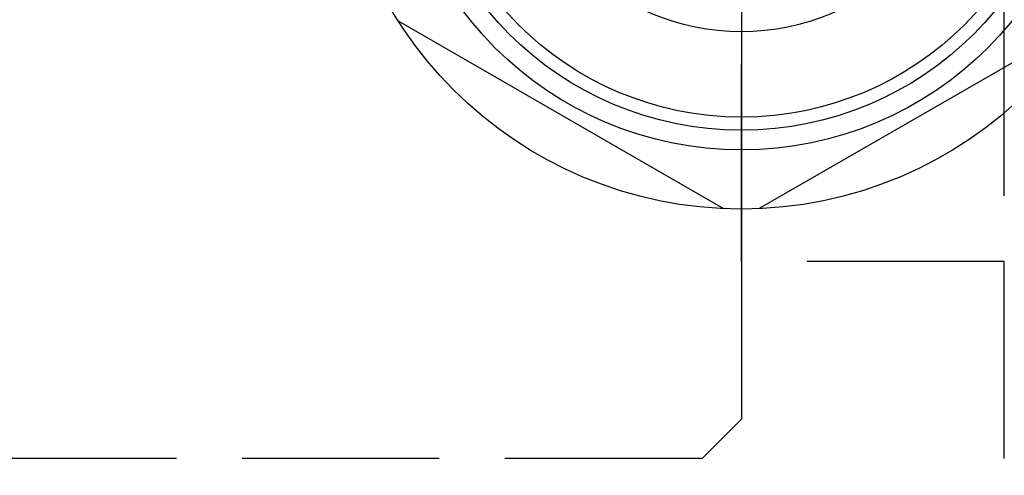
# Model space of a CAD drawing. Extents: x 11 to 325, y 7 to 196.
# Drawn here: x 208 to 216, y 63 to 67 of the extents above; entities that cross this region are included whole.
import ezdxf

# ---------------------------------------------------------------- set-up
doc = ezdxf.new("R2010")
doc.units = 0
doc.header["$LTSCALE"] = 0.25
doc.linetypes.add('DASHDOT', pattern=[50.5, 30, -9, 2.5, -9])
doc.linetypes.add('DOT', pattern=[8, 6, -2])
doc.layers.add('1', color=7, linetype='CONTINUOUS')
doc.layers.add('4', color=54, linetype='CONTINUOUS')

msp = doc.modelspace()

# ---------------------------------------------------------------- linework, layer by layer
at = {"layer": '1', "color": 7, "linetype": 'DOT'}
for p, q in [((215.534032, 61.570658), (215.534032, 95.570658)), ((213.534032, 65.070658), (213.534032, 92.070658)), ((213.534032, 65.070658), (213.534032, 72.070658)), ((215.534032, 65.070658), (213.534032, 65.070658)), ((215.534032, 65.070658), (213.534032, 65.070658))]:
    msp.add_line(p, q, dxfattribs=at)
at = {"layer": '1', "color": 7, "linetype": 'DASHDOT'}
msp.add_line((213.534032, 84.814154), (213.534032, 64.074074), dxfattribs=at)
at = {"layer": '1', "color": 7, "linetype": 'CONTINUOUS'}
for p, q in [((210.919829, 66.904543), (213.398235, 65.473634)), ((216.148235, 66.904543), (213.669829, 65.473634))]:
    msp.add_line(p, q, dxfattribs=at)
for radius in [3.1, 2.65, 2.5, 2.4, 1.75]:
    msp.add_circle((213.534032, 68.570658), radius, dxfattribs=at)
at = {"layer": '4', "color": 54, "linetype": 'DOT'}
for p, q in [((213.534032, 93.270658), (213.534032, 63.870658)), ((213.534032, 63.870658), (213.234032, 63.570658)), ((213.234032, 63.570658), (189.834032, 63.570658))]:
    msp.add_line(p, q, dxfattribs=at)

doc.saveas('drawing.dxf')
